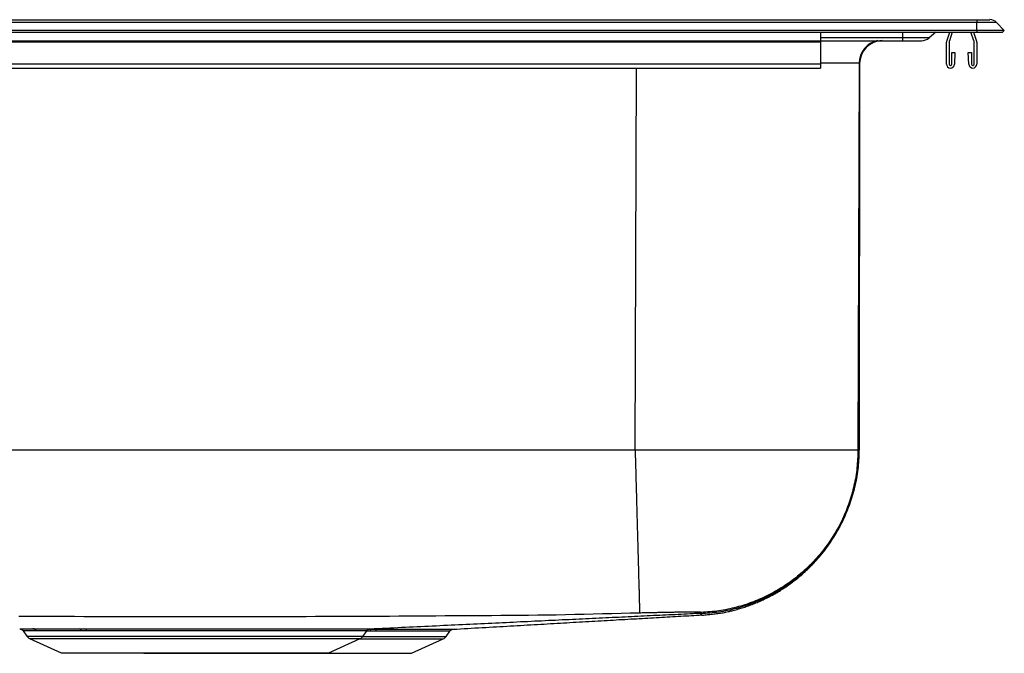
# Model space of a CAD drawing. Units: inches. Extents: x -11 to 11, y -8.4 to 0.2.
# Drawn here: x -2.4 to 11, y -8.4 to 0.2 of the extents above; entities that cross this region are included whole.
import ezdxf

# ---------------------------------------------------------------- set-up
doc = ezdxf.new("R2010")
doc.units = ezdxf.units.IN
doc.header["$MEASUREMENT"] = 0
doc.layers.get('0').update_dxf_attribs({"linetype": 'CONTINUOUS'})

# ---------------------------------------------------------------- blocks, each defined once
blk = doc.blocks.new('DPC2250R_LEFT')
at = {"color": 7, "linetype": 'Continuous'}
for p, q in [((-10.625, 0.171), (10.625, 0.171)), ((10.625, 0.171), (10.625, 0.132)), ((10.625, 0.171), (10.803, 0.171)), ((10.625, 0.132), (-10.625, 0.132)), ((10.625, 0.024), (-10.625, 0.024)), ((-10.625, 0), (10.625, 0)), ((8.5, 0), (8.5, -0.122)), ((10.068, 0), (9.978, -0.076)), ((10.217, -0.122), (10.259, 0)), ((10.293, 0), (10.253, -0.115)), ((10.587, -0.115), (10.547, 0)), ((10.581, 0), (10.623, -0.122)), ((10.625, 0.024), (10.625, 0.132)), ((10.895, 0.132), (10.625, 0.132)), ((10.625, 0.024), (10.625, 0)), ((11, 0.024), (10.625, 0.024)), ((10.625, 0), (10.975, 0)), ((11, 0.024), (10.895, 0.132)), ((11, 0.024), (10.975, 0)), ((8.5, -0.122), (-8.5, -0.122)), ((8.5, -0.132), (-8.5, -0.132)), ((8.5, -0.114), (9.617, -0.114)), ((8.5, -0.122), (8.5, -0.132)), ((8.5, -0.132), (8.5, -0.432)), ((9.978, -0.076), (9.617, -0.076)), ((9.617, -0.076), (9.617, -0.114)), ((9.617, -0.114), (9.875, -0.114)), ((10.215, -0.432), (10.215, -0.132)), ((10.251, -0.125), (10.251, -0.432)), ((10.589, -0.432), (10.589, -0.125)), ((10.625, -0.132), (10.625, -0.432)), ((10.285, -0.432), (10.285, -0.274)), ((10.285, -0.274), (10.329, -0.274)), ((10.329, -0.274), (10.322, -0.435)), ((10.518, -0.435), (10.511, -0.274)), ((10.511, -0.274), (10.555, -0.274)), ((10.555, -0.274), (10.555, -0.432)), ((8.5, -0.432), (-8.5, -0.432)), ((-8.5, -0.486), (8.5, -0.486)), ((8.5, -0.432), (8.5, -0.486)), ((9.028, -0.419), (9.011, -5.677)), ((9.034, -0.426), (9.026, -5.666)), ((5.982, -5.677), (-5.982, -5.677)), ((-2.335, -8.133), (-2.284, -8.206)), ((-1.576, -8.105), (-1.498, -8.105)), ((2.284, -8.206), (2.335, -8.132)), ((2.367, -8.111), (2.402, -8.111)), ((2.454, -8.138), (2.376, -8.138)), ((2.402, -8.111), (2.482, -8.111)), ((3.413, -8.21), (3.464, -8.138)), ((3.462, -8.137), (3.463, -8.137)), ((-2.247, -8.237), (-1.819, -8.432)), ((1.819, -8.432), (2.247, -8.237)), ((2.945, -8.438), (3.374, -8.242)), ((-1.819, -8.432), (1.819, -8.432)), ((-0.708, -8.432), (-0.695, -8.438)), ((-0.695, -8.438), (2.945, -8.438))]:
    blk.add_line(p, q, dxfattribs=at)
at = {"color": 8, "linetype": 'Continuous'}
for p, q in [((9.617, 0), (9.617, -0.076)), ((9.617, -0.076), (8.5, -0.076)), ((5.982, -5.677), (5.999, -0.486)), ((9.034, -0.426), (9.028, -0.426)), ((9.026, -5.666), (9.011, -5.666)), ((2.376, -8.138), (2.332, -8.138)), ((-2.284, -8.206), (2.284, -8.206)), ((-2.247, -8.237), (2.247, -8.237)), ((2.235, -8.242), (3.374, -8.242)), ((2.281, -8.21), (3.413, -8.21))]:
    blk.add_line(p, q, dxfattribs=at)
for points in [[(9.028, -0.419), (8.968, -0.419), (8.789, -0.419), (8.5, -0.419)], [(6.889, -7.891), (6.889, -7.892), (6.889, -7.892), (6.889, -7.892), (6.889, -7.892), (6.889, -7.892), (6.89, -7.892), (6.89, -7.892), (6.89, -7.892), (6.89, -7.893), (6.89, -7.893), (6.89, -7.893), (6.89, -7.893), (6.89, -7.893), (6.89, -7.893), (6.89, -7.893), (6.89, -7.893), (6.89, -7.893), (6.89, -7.893), (6.89, -7.893), (6.89, -7.893), (6.89, -7.893), (6.89, -7.893), (6.89, -7.893), (6.89, -7.893), (6.89, -7.893), (6.89, -7.893), (6.89, -7.893), (6.89, -7.893), (6.89, -7.893), (6.89, -7.893), (6.89, -7.893), (6.89, -7.893), (6.89, -7.893), (6.89, -7.893), (6.89, -7.893), (6.89, -7.893), (6.89, -7.893), (6.89, -7.893), (6.89, -7.893), (6.89, -7.892), (6.89, -7.892), (6.89, -7.892), (6.889, -7.892), (6.889, -7.892), (6.889, -7.891), (6.888, -7.891), (6.888, -7.89), (6.887, -7.89), (6.887, -7.889), (6.886, -7.888), (6.885, -7.887), (6.884, -7.887), (6.883, -7.886), (6.883, -7.885), (6.882, -7.884), (6.881, -7.883)], [(6.876, -7.901), (6.875, -7.901), (6.874, -7.901), (6.874, -7.901), (6.873, -7.9), (6.872, -7.9), (6.872, -7.9), (6.871, -7.9), (6.87, -7.9), (6.869, -7.9), (6.868, -7.899), (6.867, -7.899), (6.866, -7.899), (6.865, -7.899), (6.864, -7.899), (6.863, -7.899), (6.861, -7.898), (6.86, -7.898), (6.858, -7.898), (6.856, -7.898), (6.854, -7.898), (6.852, -7.898), (6.85, -7.898), (6.848, -7.898), (6.846, -7.897), (6.843, -7.897), (6.841, -7.897), (6.838, -7.897), (6.835, -7.897), (6.832, -7.897), (6.829, -7.897), (6.825, -7.897), (6.822, -7.897), (6.818, -7.897), (6.814, -7.896), (6.81, -7.896), (6.806, -7.896), (6.802, -7.896), (6.797, -7.896), (6.793, -7.896), (6.788, -7.896)], [(6.89, -7.916), (6.89, -7.917), (6.89, -7.917), (6.89, -7.917), (6.89, -7.917), (6.891, -7.918), (6.891, -7.918), (6.891, -7.918), (6.891, -7.918), (6.891, -7.918), (6.891, -7.919), (6.891, -7.919), (6.892, -7.919), (6.892, -7.919), (6.892, -7.919), (6.892, -7.919), (6.892, -7.919), (6.892, -7.919), (6.892, -7.919), (6.892, -7.92), (6.892, -7.92), (6.892, -7.92), (6.892, -7.92), (6.892, -7.92), (6.892, -7.92), (6.892, -7.92), (6.892, -7.92), (6.892, -7.92), (6.892, -7.92), (6.892, -7.919), (6.892, -7.919), (6.892, -7.919), (6.892, -7.919), (6.892, -7.919), (6.892, -7.919), (6.891, -7.919), (6.891, -7.918), (6.891, -7.918), (6.891, -7.918), (6.891, -7.918), (6.891, -7.918), (6.891, -7.918), (6.89, -7.917), (6.89, -7.917), (6.89, -7.917), (6.89, -7.917), (6.89, -7.917), (6.889, -7.917), (6.889, -7.917), (6.889, -7.916), (6.888, -7.916), (6.888, -7.916), (6.887, -7.915), (6.887, -7.915), (6.886, -7.914), (6.885, -7.913), (6.884, -7.912), (6.883, -7.911), (6.882, -7.91), (6.881, -7.908), (6.88, -7.907), (6.879, -7.906), (6.878, -7.904), (6.877, -7.903), (6.876, -7.901)], [(-2.158, -8.132), (-2.164, -8.132), (-2.17, -8.132), (-2.176, -8.132), (-2.182, -8.132), (-2.188, -8.132), (-2.194, -8.132), (-2.199, -8.132), (-2.205, -8.132), (-2.21, -8.132), (-2.216, -8.132), (-2.221, -8.132), (-2.226, -8.132), (-2.231, -8.132), (-2.236, -8.132), (-2.241, -8.132), (-2.245, -8.132), (-2.25, -8.132), (-2.254, -8.132), (-2.258, -8.132), (-2.262, -8.132), (-2.266, -8.132), (-2.27, -8.132), (-2.274, -8.132), (-2.278, -8.132), (-2.281, -8.132), (-2.285, -8.132), (-2.288, -8.132), (-2.291, -8.132), (-2.294, -8.132), (-2.297, -8.132), (-2.3, -8.132), (-2.303, -8.132), (-2.306, -8.132), (-2.308, -8.132), (-2.311, -8.132), (-2.313, -8.132), (-2.316, -8.132), (-2.318, -8.132), (-2.32, -8.132), (-2.322, -8.132), (-2.323, -8.132), (-2.325, -8.132), (-2.327, -8.132), (-2.328, -8.132), (-2.329, -8.132), (-2.33, -8.132), (-2.331, -8.132), (-2.332, -8.132), (-2.332, -8.132), (-2.333, -8.132), (-2.333, -8.132), (-2.334, -8.132), (-2.334, -8.132), (-2.334, -8.132), (-2.334, -8.132), (-2.334, -8.132)], [(2.335, -8.132), (2.334, -8.132), (2.334, -8.132), (2.333, -8.132), (2.333, -8.132), (2.332, -8.132), (2.331, -8.132), (2.33, -8.132), (2.328, -8.132), (2.326, -8.132), (2.324, -8.132), (2.322, -8.132), (2.319, -8.132), (2.317, -8.132), (2.314, -8.132), (2.31, -8.132), (2.307, -8.132), (2.303, -8.132), (2.299, -8.132), (2.295, -8.132), (2.291, -8.132), (2.286, -8.132), (2.281, -8.132), (2.276, -8.132), (2.271, -8.132), (2.266, -8.132), (2.26, -8.132), (2.255, -8.132), (2.249, -8.132), (2.242, -8.132), (2.236, -8.132), (2.229, -8.132), (2.222, -8.132), (2.215, -8.132), (2.208, -8.132), (2.201, -8.132), (2.193, -8.132), (2.185, -8.132), (2.177, -8.132), (2.169, -8.132), (2.16, -8.132), (2.151, -8.132), (2.142, -8.132), (2.133, -8.132), (2.124, -8.132), (2.115, -8.132), (2.105, -8.132), (2.095, -8.132), (2.085, -8.132), (2.075, -8.132), (2.064, -8.132), (2.053, -8.132), (2.042, -8.132), (2.031, -8.132), (2.02, -8.132), (2.009, -8.132), (1.997, -8.132), (1.985, -8.132), (1.973, -8.132), (1.961, -8.132), (1.949, -8.132), (1.936, -8.132), (1.923, -8.132), (1.91, -8.132), (1.897, -8.132), (1.884, -8.132), (1.871, -8.132), (1.857, -8.132), (1.843, -8.132), (1.829, -8.132), (1.815, -8.132), (1.801, -8.132), (1.786, -8.132), (1.772, -8.132), (1.757, -8.132), (1.742, -8.132), (1.727, -8.132), (1.711, -8.132), (1.696, -8.132), (1.68, -8.132), (1.664, -8.132), (1.648, -8.132), (1.632, -8.132), (1.616, -8.132), (1.6, -8.132), (1.583, -8.132), (1.566, -8.132), (1.55, -8.132), (1.533, -8.132), (1.515, -8.132), (1.498, -8.132), (1.481, -8.132), (1.463, -8.132), (1.445, -8.132), (1.428, -8.132), (1.41, -8.132), (1.391, -8.132), (1.373, -8.132), (1.355, -8.132), (1.336, -8.132), (1.318, -8.132), (1.299, -8.132), (1.28, -8.132), (1.261, -8.132), (1.242, -8.132), (1.223, -8.132), (1.204, -8.132), (1.184, -8.132), (1.165, -8.132), (1.145, -8.132), (1.125, -8.132), (1.105, -8.132), (1.085, -8.132), (1.065, -8.132), (1.045, -8.131), (1.025, -8.131), (1.004, -8.131), (0.984, -8.131), (0.963, -8.131), (0.943, -8.131), (0.922, -8.131), (0.901, -8.131), (0.88, -8.131), (0.859, -8.131), (0.838, -8.131), (0.817, -8.131), (0.796, -8.131), (0.774, -8.131), (0.753, -8.131), (0.731, -8.131), (0.71, -8.131), (0.688, -8.131), (0.667, -8.131), (0.645, -8.131), (0.623, -8.131), (0.601, -8.131), (0.579, -8.131), (0.557, -8.131), (0.535, -8.131), (0.513, -8.131), (0.491, -8.131), (0.469, -8.131), (0.447, -8.131), (0.425, -8.131), (0.402, -8.131), (0.38, -8.131), (0.358, -8.131), (0.335, -8.131), (0.313, -8.131), (0.291, -8.131), (0.268, -8.131), (0.246, -8.131), (0.223, -8.131), (0.201, -8.131), (0.178, -8.131), (0.155, -8.131), (0.133, -8.131), (0.11, -8.131), (0.088, -8.131), (0.065, -8.131), (0.042, -8.131), (0.02, -8.131), (-0.003, -8.131), (-0.026, -8.131), (-0.048, -8.131), (-0.071, -8.131), (-0.093, -8.131), (-0.116, -8.131), (-0.139, -8.131), (-0.161, -8.131), (-0.184, -8.131), (-0.206, -8.131), (-0.229, -8.131), (-0.251, -8.131), (-0.274, -8.131), (-0.296, -8.131), (-0.319, -8.131), (-0.341, -8.131), (-0.364, -8.131), (-0.386, -8.131), (-0.408, -8.131), (-0.43, -8.131), (-0.453, -8.131), (-0.475, -8.131), (-0.497, -8.131), (-0.519, -8.131), (-0.541, -8.131), (-0.563, -8.131), (-0.585, -8.131), (-0.607, -8.131), (-0.629, -8.131), (-0.651, -8.131), (-0.672, -8.131), (-0.694, -8.131), (-0.715, -8.131), (-0.737, -8.131), (-0.758, -8.131), (-0.78, -8.131), (-0.801, -8.131), (-0.822, -8.131), (-0.843, -8.131), (-0.864, -8.131), (-0.885, -8.131), (-0.906, -8.131), (-0.927, -8.131), (-0.948, -8.131), (-0.969, -8.131), (-0.989, -8.131), (-1.01, -8.131), (-1.03, -8.131), (-1.05, -8.132), (-1.07, -8.132), (-1.09, -8.132), (-1.11, -8.132), (-1.13, -8.132), (-1.15, -8.132), (-1.17, -8.132), (-1.189, -8.132), (-1.209, -8.132), (-1.228, -8.132), (-1.247, -8.132), (-1.266, -8.132), (-1.285, -8.132), (-1.304, -8.132), (-1.323, -8.132), (-1.341, -8.132), (-1.36, -8.132), (-1.378, -8.132), (-1.396, -8.132), (-1.414, -8.132), (-1.432, -8.132), (-1.45, -8.132), (-1.468, -8.132)], [(3.463, -8.137), (3.463, -8.137), (3.463, -8.137), (3.463, -8.137), (3.463, -8.137), (3.462, -8.137), (3.461, -8.137), (3.46, -8.137), (3.458, -8.137), (3.456, -8.137), (3.454, -8.137), (3.452, -8.137), (3.45, -8.137), (3.447, -8.137), (3.445, -8.137), (3.442, -8.137), (3.439, -8.137), (3.437, -8.137), (3.433, -8.137), (3.43, -8.137), (3.427, -8.137), (3.423, -8.137), (3.419, -8.137), (3.415, -8.138), (3.411, -8.138), (3.407, -8.138), (3.403, -8.138), (3.398, -8.138), (3.393, -8.138), (3.388, -8.138), (3.383, -8.138), (3.378, -8.138), (3.372, -8.138), (3.366, -8.138), (3.361, -8.138), (3.355, -8.138), (3.348, -8.138), (3.342, -8.138), (3.336, -8.138), (3.329, -8.138), (3.322, -8.138), (3.315, -8.138), (3.308, -8.138), (3.301, -8.138), (3.294, -8.138), (3.286, -8.138), (3.278, -8.138), (3.27, -8.138), (3.262, -8.138), (3.254, -8.138), (3.246, -8.138), (3.237, -8.138), (3.228, -8.138), (3.22, -8.138), (3.211, -8.138), (3.201, -8.138), (3.192, -8.138), (3.183, -8.138), (3.173, -8.138), (3.163, -8.138), (3.153, -8.138), (3.143, -8.138), (3.133, -8.138), (3.123, -8.138), (3.112, -8.138), (3.102, -8.138), (3.091, -8.138), (3.08, -8.138), (3.069, -8.138), (3.058, -8.138), (3.046, -8.138), (3.035, -8.138), (3.023, -8.138), (3.012, -8.138), (3, -8.138), (2.988, -8.138), (2.975, -8.138), (2.963, -8.138), (2.951, -8.138), (2.938, -8.138), (2.925, -8.138), (2.912, -8.138), (2.899, -8.138), (2.886, -8.138), (2.873, -8.138), (2.86, -8.138), (2.846, -8.138), (2.833, -8.138), (2.819, -8.138), (2.805, -8.138), (2.791, -8.138), (2.777, -8.138), (2.763, -8.138), (2.748, -8.138), (2.734, -8.138), (2.719, -8.138), (2.705, -8.138), (2.69, -8.138), (2.675, -8.138), (2.66, -8.138), (2.645, -8.138), (2.629, -8.138), (2.614, -8.138), (2.598, -8.138), (2.582, -8.138), (2.567, -8.138), (2.551, -8.138), (2.535, -8.138), (2.519, -8.138), (2.503, -8.138), (2.487, -8.138), (2.47, -8.138), (2.454, -8.138)]]:
    blk.add_lwpolyline(points, dxfattribs=at)
at = {"color": 7, "linetype": 'Continuous'}
for points in [[(5.982, -5.677), (5.983, -5.708), (5.984, -5.738), (5.985, -5.769), (5.986, -5.799), (5.986, -5.829), (5.987, -5.86), (5.988, -5.89), (5.989, -5.92), (5.99, -5.951), (5.991, -5.981), (5.991, -6.011), (5.992, -6.041), (5.993, -6.071), (5.994, -6.101), (5.995, -6.131), (5.996, -6.161), (5.996, -6.19), (5.997, -6.22), (5.998, -6.249), (5.999, -6.279), (6, -6.308), (6, -6.337), (6.001, -6.366), (6.002, -6.395), (6.003, -6.424), (6.004, -6.452), (6.004, -6.481), (6.005, -6.509), (6.006, -6.537), (6.007, -6.565), (6.007, -6.593), (6.008, -6.621), (6.009, -6.648), (6.01, -6.675), (6.01, -6.702), (6.011, -6.729), (6.012, -6.756), (6.013, -6.782), (6.013, -6.809), (6.014, -6.835), (6.015, -6.861), (6.015, -6.886), (6.016, -6.912), (6.017, -6.937), (6.018, -6.962), (6.018, -6.986), (6.019, -7.011), (6.02, -7.035), (6.02, -7.059), (6.021, -7.083), (6.022, -7.106), (6.022, -7.129), (6.023, -7.152), (6.023, -7.175), (6.024, -7.197), (6.025, -7.219), (6.025, -7.241), (6.026, -7.262), (6.026, -7.283), (6.027, -7.304), (6.028, -7.324), (6.028, -7.345), (6.029, -7.364), (6.029, -7.384), (6.03, -7.403), (6.03, -7.422), (6.031, -7.441), (6.031, -7.459), (6.032, -7.477), (6.032, -7.494), (6.033, -7.512), (6.033, -7.529), (6.034, -7.545), (6.034, -7.561), (6.035, -7.577), (6.035, -7.593), (6.035, -7.608), (6.036, -7.622), (6.036, -7.637), (6.037, -7.651), (6.037, -7.664), (6.037, -7.678), (6.038, -7.691), (6.038, -7.703), (6.038, -7.715), (6.039, -7.727), (6.039, -7.738), (6.039, -7.749), (6.04, -7.76), (6.04, -7.77), (6.04, -7.78), (6.04, -7.789), (6.041, -7.798), (6.041, -7.807), (6.041, -7.815), (6.041, -7.823), (6.042, -7.83), (6.042, -7.837), (6.042, -7.844), (6.042, -7.85), (6.042, -7.856), (6.042, -7.861), (6.043, -7.866), (6.043, -7.87), (6.043, -7.874), (6.043, -7.877), (6.043, -7.88), (6.043, -7.882), (6.043, -7.885), (6.043, -7.887), (6.043, -7.889), (6.043, -7.891)], [(9.011, -5.677), (9.01, -5.677), (9.009, -5.677), (9.008, -5.677), (9.006, -5.677), (9.004, -5.677), (9.002, -5.677), (9, -5.677), (8.997, -5.677), (8.993, -5.677), (8.989, -5.677), (8.984, -5.677), (8.979, -5.677), (8.973, -5.677), (8.967, -5.677), (8.96, -5.677), (8.953, -5.677), (8.946, -5.677), (8.938, -5.677), (8.929, -5.677), (8.92, -5.677), (8.911, -5.677), (8.901, -5.677), (8.891, -5.677), (8.881, -5.677), (8.87, -5.677), (8.858, -5.677), (8.847, -5.677), (8.834, -5.677), (8.822, -5.677), (8.808, -5.677), (8.795, -5.677), (8.781, -5.677), (8.766, -5.677), (8.751, -5.677), (8.736, -5.677), (8.72, -5.677), (8.704, -5.677), (8.688, -5.677), (8.671, -5.677), (8.654, -5.677), (8.636, -5.677), (8.618, -5.677), (8.599, -5.677), (8.58, -5.677), (8.561, -5.677), (8.541, -5.677), (8.521, -5.677), (8.501, -5.677), (8.48, -5.677), (8.459, -5.677), (8.437, -5.677), (8.415, -5.677), (8.393, -5.677), (8.37, -5.677), (8.347, -5.677), (8.324, -5.677), (8.3, -5.677), (8.276, -5.677), (8.251, -5.677), (8.227, -5.677), (8.201, -5.677), (8.176, -5.677), (8.15, -5.677), (8.124, -5.677), (8.098, -5.677), (8.071, -5.677), (8.044, -5.677), (8.016, -5.677), (7.989, -5.677), (7.961, -5.677), (7.932, -5.677), (7.904, -5.677), (7.875, -5.677), (7.846, -5.677), (7.816, -5.677), (7.787, -5.677), (7.757, -5.677), (7.726, -5.677), (7.696, -5.677), (7.665, -5.677), (7.634, -5.677), (7.603, -5.677), (7.571, -5.677), (7.539, -5.677), (7.507, -5.677), (7.475, -5.677), (7.443, -5.677), (7.41, -5.677), (7.377, -5.677), (7.344, -5.677), (7.311, -5.677), (7.277, -5.677), (7.243, -5.677), (7.21, -5.677), (7.176, -5.677), (7.141, -5.677), (7.107, -5.677), (7.072, -5.677), (7.037, -5.677), (7.003, -5.677), (6.968, -5.677), (6.932, -5.677), (6.897, -5.677), (6.861, -5.677), (6.826, -5.677), (6.79, -5.677), (6.754, -5.677), (6.718, -5.677), (6.682, -5.677), (6.646, -5.677), (6.61, -5.677), (6.573, -5.677), (6.537, -5.677), (6.5, -5.677), (6.463, -5.677), (6.427, -5.677), (6.39, -5.677), (6.353, -5.677), (6.316, -5.677), (6.279, -5.677), (6.242, -5.677), (6.205, -5.677), (6.168, -5.677), (6.131, -5.677), (6.094, -5.677), (6.057, -5.677), (6.019, -5.677), (5.982, -5.677)], [(9.026, -5.666), (9.025, -5.696), (9.024, -5.727), (9.022, -5.757), (9.021, -5.788), (9.019, -5.818), (9.017, -5.849), (9.015, -5.879), (9.012, -5.91), (9.009, -5.94), (9.005, -5.97), (9.001, -6.001), (8.996, -6.031), (8.99, -6.061), (8.985, -6.091), (8.979, -6.121), (8.972, -6.151), (8.965, -6.181), (8.958, -6.21), (8.95, -6.24), (8.942, -6.269), (8.933, -6.299), (8.924, -6.328), (8.915, -6.357), (8.905, -6.386), (8.895, -6.415), (8.885, -6.444), (8.874, -6.472), (8.863, -6.501), (8.851, -6.529), (8.839, -6.557), (8.827, -6.585), (8.814, -6.613), (8.801, -6.641), (8.787, -6.668), (8.773, -6.695), (8.759, -6.722), (8.744, -6.749), (8.729, -6.776), (8.714, -6.802), (8.698, -6.828), (8.682, -6.854), (8.666, -6.88), (8.649, -6.906), (8.632, -6.931), (8.614, -6.956), (8.596, -6.981), (8.578, -7.006), (8.56, -7.03), (8.541, -7.054), (8.522, -7.078), (8.502, -7.102), (8.482, -7.125), (8.462, -7.148), (8.442, -7.171), (8.421, -7.193), (8.4, -7.215), (8.379, -7.237), (8.357, -7.259), (8.335, -7.28), (8.313, -7.301), (8.29, -7.322), (8.268, -7.342), (8.245, -7.362), (8.221, -7.382), (8.198, -7.401), (8.174, -7.421), (8.15, -7.439), (8.125, -7.458), (8.101, -7.476), (8.076, -7.494), (8.051, -7.511), (8.025, -7.528), (8, -7.545), (7.974, -7.561), (7.948, -7.578), (7.921, -7.593), (7.895, -7.609), (7.868, -7.624), (7.841, -7.638), (7.814, -7.652), (7.787, -7.666), (7.76, -7.68), (7.732, -7.693), (7.704, -7.706), (7.676, -7.718), (7.648, -7.73), (7.62, -7.741), (7.591, -7.753), (7.563, -7.763), (7.534, -7.774), (7.505, -7.784), (7.476, -7.794), (7.447, -7.803), (7.418, -7.812), (7.388, -7.82), (7.359, -7.828), (7.329, -7.836), (7.299, -7.843), (7.27, -7.85), (7.24, -7.857), (7.21, -7.863), (7.18, -7.868), (7.149, -7.873), (7.119, -7.878), (7.089, -7.882), (7.059, -7.885), (7.028, -7.888), (6.998, -7.891), (6.967, -7.894), (6.937, -7.896), (6.906, -7.899), (6.876, -7.901)], [(9.011, -5.677), (9.01, -5.707), (9.009, -5.738), (9.008, -5.768), (9.006, -5.798), (9.004, -5.828), (9.002, -5.858), (9, -5.888), (8.997, -5.919), (8.994, -5.949), (8.99, -5.979), (8.986, -6.008), (8.981, -6.038), (8.976, -6.068), (8.97, -6.098), (8.964, -6.127), (8.957, -6.157), (8.95, -6.186), (8.943, -6.216), (8.935, -6.245), (8.927, -6.274), (8.919, -6.303), (8.91, -6.332), (8.901, -6.361), (8.891, -6.39), (8.881, -6.418), (8.871, -6.447), (8.86, -6.475), (8.849, -6.503), (8.837, -6.531), (8.825, -6.559), (8.813, -6.586), (8.8, -6.614), (8.787, -6.641), (8.774, -6.668), (8.76, -6.695), (8.746, -6.722), (8.731, -6.748), (8.716, -6.775), (8.701, -6.801), (8.685, -6.827), (8.669, -6.852), (8.653, -6.878), (8.636, -6.903), (8.619, -6.928), (8.602, -6.953), (8.584, -6.977), (8.566, -7.002), (8.548, -7.026), (8.529, -7.049), (8.51, -7.073), (8.491, -7.096), (8.471, -7.119), (8.451, -7.142), (8.431, -7.164), (8.411, -7.187), (8.39, -7.208), (8.369, -7.23), (8.347, -7.251), (8.325, -7.272), (8.303, -7.293), (8.281, -7.314), (8.258, -7.334), (8.236, -7.354), (8.212, -7.373), (8.189, -7.392), (8.165, -7.411), (8.141, -7.43), (8.117, -7.448), (8.093, -7.466), (8.068, -7.483), (8.043, -7.5), (8.018, -7.517), (7.993, -7.534), (7.967, -7.55), (7.942, -7.566), (7.916, -7.581), (7.889, -7.596), (7.863, -7.611), (7.836, -7.625), (7.81, -7.639), (7.783, -7.653), (7.755, -7.666), (7.728, -7.679), (7.701, -7.692), (7.673, -7.704), (7.645, -7.716), (7.617, -7.727), (7.589, -7.738), (7.56, -7.749), (7.532, -7.759), (7.503, -7.769), (7.475, -7.778), (7.446, -7.787), (7.417, -7.796), (7.388, -7.804), (7.359, -7.812), (7.329, -7.82), (7.3, -7.827), (7.27, -7.834), (7.241, -7.84), (7.211, -7.846), (7.181, -7.851), (7.152, -7.856), (7.122, -7.861), (7.092, -7.864), (7.062, -7.868), (7.032, -7.871), (7.002, -7.874), (6.971, -7.876), (6.941, -7.879), (6.911, -7.881), (6.881, -7.883)], [(6.892, -7.92), (6.91, -7.918), (6.928, -7.916), (6.946, -7.915), (6.964, -7.913), (6.982, -7.911), (6.999, -7.91), (7.017, -7.908), (7.035, -7.906), (7.053, -7.904), (7.071, -7.902), (7.088, -7.899), (7.106, -7.897), (7.124, -7.894), (7.142, -7.892), (7.159, -7.889), (7.177, -7.886), (7.195, -7.882), (7.212, -7.879), (7.23, -7.875), (7.247, -7.871), (7.265, -7.868), (7.282, -7.863), (7.3, -7.859), (7.317, -7.855), (7.334, -7.85), (7.352, -7.846), (7.369, -7.841), (7.386, -7.836), (7.404, -7.831), (7.421, -7.826), (7.438, -7.821), (7.455, -7.815), (7.472, -7.81), (7.489, -7.804), (7.506, -7.798), (7.523, -7.792), (7.54, -7.786), (7.557, -7.78), (7.573, -7.774), (7.59, -7.767), (7.607, -7.761), (7.623, -7.754), (7.64, -7.747), (7.656, -7.74), (7.673, -7.733), (7.689, -7.726), (7.706, -7.718), (7.722, -7.711), (7.738, -7.703), (7.754, -7.695), (7.77, -7.687), (7.786, -7.679), (7.802, -7.671), (7.818, -7.663), (7.834, -7.654), (7.85, -7.646), (7.865, -7.637), (7.881, -7.628), (7.897, -7.619), (7.912, -7.61), (7.928, -7.601), (7.943, -7.592), (7.958, -7.583), (7.973, -7.573), (7.988, -7.563), (8.004, -7.554), (8.018, -7.544), (8.033, -7.534), (8.048, -7.524), (8.063, -7.513), (8.078, -7.503), (8.092, -7.493), (8.107, -7.482), (8.121, -7.471), (8.135, -7.46), (8.149, -7.45), (8.164, -7.439), (8.178, -7.427), (8.192, -7.416), (8.205, -7.405), (8.219, -7.393), (8.233, -7.382), (8.246, -7.37), (8.26, -7.358), (8.273, -7.346), (8.287, -7.334), (8.3, -7.322), (8.313, -7.31), (8.326, -7.298), (8.339, -7.285), (8.352, -7.273), (8.364, -7.26), (8.377, -7.247), (8.39, -7.234), (8.402, -7.222), (8.414, -7.208), (8.427, -7.195), (8.439, -7.182), (8.451, -7.169), (8.463, -7.155), (8.474, -7.142), (8.486, -7.128), (8.498, -7.115), (8.509, -7.101), (8.52, -7.087), (8.532, -7.073), (8.543, -7.059), (8.554, -7.045), (8.565, -7.031), (8.575, -7.016), (8.586, -7.002), (8.597, -6.987), (8.607, -6.973), (8.617, -6.958), (8.628, -6.943), (8.638, -6.929), (8.648, -6.914), (8.658, -6.899), (8.667, -6.884), (8.677, -6.869), (8.687, -6.853), (8.696, -6.838), (8.705, -6.823), (8.714, -6.807), (8.723, -6.792), (8.732, -6.776), (8.741, -6.761), (8.749, -6.745), (8.758, -6.729), (8.766, -6.713), (8.775, -6.697), (8.783, -6.682), (8.792, -6.666), (8.8, -6.65), (8.808, -6.634), (8.816, -6.617), (8.823, -6.601), (8.831, -6.585), (8.838, -6.568), (8.844, -6.552), (8.851, -6.535), (8.857, -6.518), (8.863, -6.501), (8.869, -6.484)], [(6.043, -7.891), (5.917, -7.894), (5.792, -7.898), (5.666, -7.901), (5.54, -7.904), (5.414, -7.907), (5.288, -7.91), (5.162, -7.913), (5.036, -7.915), (4.91, -7.918), (4.785, -7.92), (4.659, -7.921), (4.533, -7.923), (4.407, -7.924), (4.281, -7.925), (4.155, -7.926), (4.029, -7.927), (3.903, -7.928), (3.777, -7.929), (3.651, -7.93), (3.526, -7.93), (3.4, -7.931), (3.274, -7.932), (3.148, -7.933), (3.022, -7.933), (2.896, -7.934), (2.77, -7.935), (2.644, -7.936), (2.518, -7.936), (2.392, -7.937), (2.266, -7.938), (2.141, -7.938), (2.015, -7.939), (1.889, -7.939), (1.763, -7.94), (1.637, -7.94), (1.511, -7.941), (1.385, -7.941), (1.259, -7.941), (1.133, -7.942), (1.007, -7.942), (0.881, -7.942), (0.755, -7.943), (0.63, -7.943), (0.504, -7.943), (0.378, -7.943), (0.252, -7.943), (0.126, -7.943), (0, -7.943), (-0.126, -7.943), (-0.252, -7.943), (-0.378, -7.943), (-0.504, -7.943), (-0.63, -7.943), (-0.755, -7.943), (-0.881, -7.942), (-1.007, -7.942), (-1.133, -7.942), (-1.259, -7.941), (-1.385, -7.941), (-1.511, -7.941), (-1.637, -7.94), (-1.763, -7.94), (-1.889, -7.939), (-2.015, -7.939), (-2.141, -7.938), (-2.266, -7.938), (-2.392, -7.937)], [(2.384, -8.105), (2.437, -8.103), (2.49, -8.1), (2.543, -8.098), (2.596, -8.095), (2.649, -8.093), (2.702, -8.09), (2.755, -8.088), (2.808, -8.085), (2.86, -8.083), (2.913, -8.08), (2.965, -8.078), (3.018, -8.075), (3.07, -8.073), (3.122, -8.071), (3.173, -8.068), (3.225, -8.066), (3.277, -8.063), (3.328, -8.061), (3.379, -8.058), (3.431, -8.056), (3.482, -8.053), (3.533, -8.051), (3.583, -8.049), (3.634, -8.046), (3.685, -8.044), (3.735, -8.041), (3.785, -8.039), (3.835, -8.037), (3.885, -8.034), (3.935, -8.032), (3.985, -8.029), (4.034, -8.027), (4.084, -8.025), (4.133, -8.022), (4.182, -8.02), (4.231, -8.018), (4.279, -8.015), (4.328, -8.013), (4.376, -8.011), (4.425, -8.008), (4.473, -8.006), (4.521, -8.004), (4.569, -8.002), (4.616, -7.999), (4.664, -7.997), (4.711, -7.995), (4.758, -7.992), (4.805, -7.99), (4.852, -7.988), (4.899, -7.986), (4.946, -7.984), (4.992, -7.981), (5.038, -7.979), (5.084, -7.977), (5.13, -7.975), (5.176, -7.973), (5.222, -7.97), (5.267, -7.968), (5.313, -7.966), (5.358, -7.964), (5.403, -7.962), (5.448, -7.96), (5.493, -7.957), (5.537, -7.955), (5.582, -7.953), (5.626, -7.951), (5.67, -7.949), (5.714, -7.947), (5.758, -7.945), (5.802, -7.943), (5.845, -7.941), (5.889, -7.939), (5.932, -7.937), (5.975, -7.935), (6.018, -7.933), (6.061, -7.93), (6.104, -7.928), (6.146, -7.926), (6.189, -7.924), (6.231, -7.922), (6.274, -7.92), (6.316, -7.918), (6.358, -7.916), (6.4, -7.914), (6.442, -7.912), (6.483, -7.91), (6.525, -7.909), (6.566, -7.907), (6.607, -7.905), (6.648, -7.903), (6.688, -7.901), (6.729, -7.899), (6.769, -7.897), (6.809, -7.895), (6.849, -7.893), (6.889, -7.891)], [(6.881, -7.883), (6.88, -7.883), (6.879, -7.883), (6.877, -7.882), (6.876, -7.882), (6.875, -7.882), (6.873, -7.882), (6.871, -7.882), (6.869, -7.881), (6.866, -7.881), (6.863, -7.881), (6.86, -7.881), (6.856, -7.881), (6.852, -7.881), (6.848, -7.881), (6.843, -7.88), (6.838, -7.88), (6.833, -7.88), (6.827, -7.88), (6.821, -7.88), (6.815, -7.88), (6.808, -7.88), (6.801, -7.88), (6.794, -7.88), (6.787, -7.88), (6.779, -7.88), (6.771, -7.88), (6.763, -7.88), (6.755, -7.88), (6.746, -7.88), (6.737, -7.88), (6.728, -7.88), (6.718, -7.88), (6.709, -7.88), (6.699, -7.88), (6.688, -7.88), (6.678, -7.88), (6.667, -7.88), (6.656, -7.88), (6.645, -7.88), (6.634, -7.88), (6.622, -7.88), (6.61, -7.88), (6.598, -7.881), (6.586, -7.881), (6.573, -7.881), (6.56, -7.881), (6.547, -7.881), (6.534, -7.881), (6.521, -7.881), (6.507, -7.882), (6.494, -7.882), (6.48, -7.882), (6.466, -7.882), (6.452, -7.882), (6.437, -7.883), (6.423, -7.883), (6.408, -7.883), (6.393, -7.883), (6.378, -7.884), (6.363, -7.884), (6.348, -7.884), (6.333, -7.884), (6.317, -7.885), (6.302, -7.885), (6.286, -7.885), (6.271, -7.886), (6.255, -7.886), (6.239, -7.886), (6.223, -7.887), (6.207, -7.887), (6.191, -7.887), (6.174, -7.888), (6.158, -7.888), (6.142, -7.889), (6.125, -7.889), (6.109, -7.889), (6.093, -7.89), (6.076, -7.89), (6.06, -7.891), (6.043, -7.891)], [(3.51, -8.111), (3.559, -8.108), (3.609, -8.105), (3.658, -8.103), (3.707, -8.1), (3.756, -8.097), (3.805, -8.094), (3.854, -8.091), (3.903, -8.089), (3.952, -8.086), (4, -8.083), (4.048, -8.08), (4.096, -8.078), (4.144, -8.075), (4.191, -8.072), (4.238, -8.069), (4.285, -8.067), (4.332, -8.064), (4.379, -8.061), (4.425, -8.059), (4.471, -8.056), (4.517, -8.053), (4.563, -8.051), (4.609, -8.048), (4.654, -8.045), (4.699, -8.043), (4.744, -8.04), (4.789, -8.038), (4.834, -8.035), (4.878, -8.032), (4.922, -8.03), (4.966, -8.027), (5.01, -8.025), (5.054, -8.022), (5.097, -8.02), (5.14, -8.017), (5.183, -8.015), (5.226, -8.012), (5.268, -8.01), (5.31, -8.007), (5.353, -8.005), (5.394, -8.003), (5.436, -8), (5.478, -7.998), (5.519, -7.995), (5.56, -7.993), (5.601, -7.991), (5.642, -7.988), (5.682, -7.986), (5.723, -7.984), (5.763, -7.981), (5.803, -7.979), (5.843, -7.977), (5.882, -7.974), (5.922, -7.972), (5.961, -7.97), (6, -7.968), (6.039, -7.965), (6.078, -7.963), (6.116, -7.961), (6.155, -7.959), (6.193, -7.956), (6.231, -7.954), (6.269, -7.952), (6.307, -7.95), (6.344, -7.948), (6.382, -7.946), (6.419, -7.943), (6.456, -7.941), (6.493, -7.939), (6.53, -7.937), (6.566, -7.935), (6.602, -7.933), (6.639, -7.931), (6.675, -7.929), (6.711, -7.927), (6.747, -7.925), (6.782, -7.923), (6.818, -7.921), (6.854, -7.919), (6.89, -7.917)], [(-2.382, -8.105), (-2.382, -8.105), (-2.382, -8.105), (-2.382, -8.105), (-2.381, -8.105), (-2.381, -8.105), (-2.381, -8.105), (-2.38, -8.105), (-2.379, -8.105), (-2.379, -8.105), (-2.378, -8.105), (-2.376, -8.105), (-2.375, -8.105), (-2.374, -8.105), (-2.372, -8.105), (-2.37, -8.105), (-2.369, -8.105), (-2.367, -8.105), (-2.364, -8.105), (-2.362, -8.105), (-2.36, -8.105), (-2.357, -8.105), (-2.355, -8.105), (-2.352, -8.105), (-2.349, -8.106), (-2.347, -8.106), (-2.344, -8.106), (-2.341, -8.106), (-2.337, -8.106), (-2.334, -8.106), (-2.331, -8.106), (-2.327, -8.106), (-2.324, -8.106), (-2.32, -8.106), (-2.316, -8.106), (-2.312, -8.106), (-2.308, -8.106), (-2.304, -8.106), (-2.3, -8.106), (-2.295, -8.106), (-2.291, -8.106), (-2.286, -8.106), (-2.281, -8.106), (-2.276, -8.106), (-2.271, -8.106), (-2.266, -8.106), (-2.261, -8.106), (-2.255, -8.106), (-2.25, -8.106), (-2.244, -8.106), (-2.239, -8.106), (-2.233, -8.106), (-2.227, -8.106), (-2.221, -8.106), (-2.215, -8.106), (-2.209, -8.106), (-2.203, -8.106)], [(-2.369, -8.108), (-2.368, -8.108), (-2.367, -8.108), (-2.366, -8.108), (-2.365, -8.109), (-2.365, -8.109), (-2.364, -8.109), (-2.363, -8.109), (-2.362, -8.11), (-2.361, -8.11), (-2.36, -8.11), (-2.36, -8.111), (-2.359, -8.111), (-2.358, -8.111), (-2.357, -8.112), (-2.356, -8.112), (-2.356, -8.113), (-2.355, -8.113), (-2.354, -8.114), (-2.353, -8.114), (-2.352, -8.115), (-2.352, -8.115), (-2.351, -8.116), (-2.35, -8.116), (-2.349, -8.117), (-2.349, -8.117), (-2.348, -8.118), (-2.347, -8.118), (-2.346, -8.119), (-2.346, -8.119), (-2.345, -8.12), (-2.344, -8.12), (-2.343, -8.121), (-2.343, -8.121), (-2.342, -8.122), (-2.341, -8.123), (-2.341, -8.123), (-2.34, -8.124), (-2.34, -8.125), (-2.339, -8.125), (-2.338, -8.126), (-2.338, -8.127), (-2.337, -8.127), (-2.337, -8.128), (-2.336, -8.129), (-2.336, -8.13), (-2.335, -8.13), (-2.335, -8.131), (-2.335, -8.132)], [(-2.203, -8.106), (-2.195, -8.106), (-2.187, -8.106), (-2.179, -8.106), (-2.171, -8.106), (-2.163, -8.106), (-2.154, -8.106), (-2.146, -8.106), (-2.138, -8.106), (-2.129, -8.106), (-2.12, -8.106), (-2.112, -8.106), (-2.103, -8.106), (-2.094, -8.106), (-2.085, -8.106), (-2.075, -8.106), (-2.066, -8.106), (-2.056, -8.106), (-2.047, -8.106), (-2.037, -8.106), (-2.026, -8.106), (-2.016, -8.106), (-2.006, -8.106), (-1.995, -8.106), (-1.984, -8.106), (-1.973, -8.106), (-1.962, -8.106), (-1.951, -8.106), (-1.94, -8.106), (-1.928, -8.106), (-1.917, -8.106), (-1.905, -8.106), (-1.894, -8.106), (-1.882, -8.106), (-1.87, -8.106), (-1.858, -8.106), (-1.845, -8.106), (-1.833, -8.106), (-1.821, -8.106), (-1.808, -8.106), (-1.795, -8.106), (-1.782, -8.106), (-1.769, -8.106), (-1.756, -8.106), (-1.743, -8.106), (-1.73, -8.106), (-1.716, -8.106), (-1.703, -8.106), (-1.689, -8.106), (-1.675, -8.106), (-1.661, -8.106), (-1.647, -8.106), (-1.633, -8.106), (-1.618, -8.106), (-1.604, -8.105), (-1.59, -8.105), (-1.576, -8.105)], [(-1.544, -8.132), (-1.556, -8.132), (-1.568, -8.132), (-1.58, -8.132), (-1.593, -8.132), (-1.605, -8.132), (-1.617, -8.132), (-1.629, -8.132), (-1.641, -8.132), (-1.653, -8.132), (-1.665, -8.132), (-1.676, -8.132), (-1.688, -8.132), (-1.7, -8.132), (-1.711, -8.132), (-1.722, -8.132), (-1.733, -8.132), (-1.745, -8.132), (-1.756, -8.132), (-1.766, -8.132), (-1.777, -8.132), (-1.788, -8.132), (-1.799, -8.132), (-1.809, -8.132), (-1.82, -8.132), (-1.83, -8.132), (-1.84, -8.132), (-1.851, -8.132), (-1.861, -8.132), (-1.871, -8.132), (-1.881, -8.132), (-1.891, -8.132), (-1.9, -8.132), (-1.91, -8.132), (-1.92, -8.132), (-1.929, -8.132), (-1.938, -8.132), (-1.948, -8.132), (-1.957, -8.132), (-1.966, -8.132), (-1.975, -8.132), (-1.984, -8.132), (-1.992, -8.132), (-2.001, -8.132), (-2.01, -8.132), (-2.018, -8.132), (-2.026, -8.132), (-2.034, -8.132), (-2.042, -8.132), (-2.05, -8.132), (-2.058, -8.132), (-2.066, -8.132), (-2.073, -8.132), (-2.081, -8.132), (-2.088, -8.132), (-2.095, -8.132), (-2.103, -8.132), (-2.11, -8.132), (-2.117, -8.132), (-2.124, -8.132), (-2.131, -8.132), (-2.138, -8.132), (-2.145, -8.132), (-2.152, -8.132), (-2.158, -8.132)], [(-1.468, -8.132), (-1.47, -8.132), (-1.472, -8.132), (-1.475, -8.132), (-1.477, -8.132), (-1.48, -8.132), (-1.482, -8.132), (-1.484, -8.132), (-1.487, -8.132), (-1.489, -8.132), (-1.492, -8.132), (-1.494, -8.132), (-1.496, -8.132), (-1.499, -8.132), (-1.501, -8.132), (-1.504, -8.132), (-1.506, -8.132), (-1.508, -8.132), (-1.511, -8.132), (-1.513, -8.132), (-1.515, -8.132), (-1.518, -8.132), (-1.52, -8.132), (-1.523, -8.132), (-1.525, -8.132), (-1.527, -8.132), (-1.53, -8.132), (-1.532, -8.132), (-1.534, -8.132), (-1.537, -8.132), (-1.539, -8.132), (-1.541, -8.132), (-1.544, -8.132)], [(-1.498, -8.105), (-1.48, -8.105), (-1.461, -8.105), (-1.443, -8.105), (-1.425, -8.105), (-1.406, -8.105), (-1.388, -8.105), (-1.369, -8.105), (-1.35, -8.105), (-1.331, -8.105), (-1.312, -8.105), (-1.292, -8.105), (-1.273, -8.105), (-1.253, -8.105), (-1.233, -8.105), (-1.213, -8.105), (-1.194, -8.105), (-1.173, -8.105), (-1.153, -8.105), (-1.133, -8.105), (-1.113, -8.105), (-1.092, -8.105), (-1.072, -8.105), (-1.051, -8.105), (-1.03, -8.105), (-1.009, -8.105), (-0.988, -8.105), (-0.967, -8.105), (-0.946, -8.105), (-0.925, -8.105), (-0.903, -8.105), (-0.882, -8.105), (-0.86, -8.105), (-0.839, -8.105), (-0.817, -8.105), (-0.796, -8.105), (-0.774, -8.105), (-0.752, -8.105), (-0.73, -8.105), (-0.708, -8.105), (-0.686, -8.105), (-0.664, -8.105), (-0.641, -8.105), (-0.619, -8.105), (-0.597, -8.105), (-0.574, -8.105), (-0.552, -8.105), (-0.529, -8.105), (-0.507, -8.105), (-0.484, -8.105), (-0.462, -8.105), (-0.439, -8.105), (-0.416, -8.105), (-0.393, -8.105), (-0.371, -8.105), (-0.348, -8.105), (-0.325, -8.104), (-0.302, -8.104), (-0.279, -8.104), (-0.256, -8.104), (-0.233, -8.104), (-0.21, -8.104), (-0.187, -8.104), (-0.164, -8.104), (-0.141, -8.104), (-0.118, -8.104), (-0.095, -8.104), (-0.072, -8.104), (-0.049, -8.104), (-0.026, -8.104), (-0.003, -8.104), (0.021, -8.104), (0.044, -8.104), (0.067, -8.104), (0.09, -8.104), (0.113, -8.104), (0.136, -8.104), (0.159, -8.104), (0.182, -8.104), (0.205, -8.104), (0.228, -8.104), (0.251, -8.104), (0.274, -8.104), (0.297, -8.104), (0.32, -8.104), (0.343, -8.104), (0.366, -8.104), (0.388, -8.105), (0.411, -8.105), (0.434, -8.105), (0.457, -8.105), (0.479, -8.105), (0.502, -8.105), (0.524, -8.105), (0.547, -8.105), (0.569, -8.105), (0.592, -8.105), (0.614, -8.105), (0.636, -8.105), (0.659, -8.105), (0.681, -8.105), (0.703, -8.105), (0.725, -8.105), (0.747, -8.105), (0.769, -8.105), (0.791, -8.105), (0.812, -8.105), (0.834, -8.105), (0.856, -8.105), (0.877, -8.105), (0.899, -8.105), (0.92, -8.105), (0.941, -8.105), (0.962, -8.105), (0.984, -8.105), (1.005, -8.105), (1.025, -8.105), (1.046, -8.105), (1.067, -8.105), (1.088, -8.105), (1.108, -8.105), (1.128, -8.105), (1.149, -8.105), (1.169, -8.105), (1.189, -8.105), (1.209, -8.105), (1.229, -8.105), (1.249, -8.105), (1.268, -8.105), (1.288, -8.105), (1.307, -8.105), (1.326, -8.105), (1.346, -8.105), (1.365, -8.105), (1.383, -8.105), (1.402, -8.105), (1.421, -8.105), (1.439, -8.105), (1.458, -8.105), (1.476, -8.105), (1.494, -8.105), (1.512, -8.105), (1.53, -8.105), (1.547, -8.105), (1.565, -8.105), (1.582, -8.105), (1.599, -8.105), (1.616, -8.106), (1.633, -8.106), (1.65, -8.106), (1.667, -8.106), (1.683, -8.106), (1.699, -8.106), (1.716, -8.106), (1.732, -8.106), (1.747, -8.106), (1.763, -8.106), (1.778, -8.106), (1.794, -8.106), (1.809, -8.106), (1.824, -8.106), (1.839, -8.106), (1.853, -8.106), (1.868, -8.106), (1.882, -8.106), (1.896, -8.106), (1.91, -8.106), (1.924, -8.106), (1.937, -8.106), (1.951, -8.106), (1.964, -8.106), (1.977, -8.106), (1.99, -8.106), (2.002, -8.106), (2.015, -8.106), (2.027, -8.106), (2.039, -8.106), (2.051, -8.106), (2.063, -8.106), (2.074, -8.106), (2.085, -8.106), (2.096, -8.106), (2.107, -8.106), (2.118, -8.106), (2.129, -8.106), (2.139, -8.106), (2.149, -8.106), (2.159, -8.106), (2.169, -8.106), (2.178, -8.106), (2.187, -8.106), (2.196, -8.106), (2.205, -8.106), (2.214, -8.106), (2.222, -8.106), (2.231, -8.106), (2.239, -8.106), (2.246, -8.106), (2.254, -8.106), (2.262, -8.106), (2.269, -8.106), (2.276, -8.106), (2.282, -8.106), (2.289, -8.106), (2.295, -8.106), (2.301, -8.106), (2.307, -8.106), (2.313, -8.106), (2.319, -8.106), (2.324, -8.106), (2.329, -8.106), (2.334, -8.106), (2.338, -8.106), (2.343, -8.106), (2.347, -8.106), (2.351, -8.105), (2.355, -8.105), (2.358, -8.105), (2.361, -8.105), (2.365, -8.105), (2.367, -8.105), (2.37, -8.105), (2.372, -8.105), (2.374, -8.105), (2.376, -8.105), (2.378, -8.105), (2.379, -8.105), (2.38, -8.105), (2.381, -8.105), (2.382, -8.105), (2.382, -8.105), (2.383, -8.105), (2.383, -8.105)], [(2.335, -8.132), (2.335, -8.131), (2.336, -8.13), (2.336, -8.13), (2.337, -8.129), (2.337, -8.128), (2.338, -8.128), (2.338, -8.127), (2.339, -8.126), (2.34, -8.125), (2.34, -8.125), (2.341, -8.124), (2.341, -8.123), (2.342, -8.123), (2.343, -8.122), (2.343, -8.121), (2.344, -8.121), (2.345, -8.12), (2.345, -8.12), (2.346, -8.119), (2.347, -8.118), (2.348, -8.118), (2.348, -8.117), (2.349, -8.117), (2.35, -8.116), (2.351, -8.116), (2.351, -8.115), (2.352, -8.115), (2.353, -8.114), (2.354, -8.114), (2.354, -8.113), (2.355, -8.113), (2.356, -8.113), (2.357, -8.112), (2.358, -8.112), (2.359, -8.111), (2.359, -8.111), (2.36, -8.111), (2.361, -8.11), (2.362, -8.11), (2.363, -8.11), (2.364, -8.109), (2.364, -8.109), (2.365, -8.109), (2.366, -8.108), (2.367, -8.108), (2.368, -8.108), (2.369, -8.108), (2.37, -8.107)], [(2.482, -8.111), (2.498, -8.111), (2.515, -8.111), (2.531, -8.111), (2.547, -8.111), (2.564, -8.111), (2.58, -8.111), (2.596, -8.111), (2.613, -8.111), (2.629, -8.111), (2.645, -8.111), (2.66, -8.111), (2.676, -8.111), (2.692, -8.111), (2.707, -8.111), (2.722, -8.111), (2.738, -8.111), (2.753, -8.111), (2.767, -8.111), (2.782, -8.111), (2.797, -8.111), (2.811, -8.111), (2.826, -8.111), (2.84, -8.111), (2.854, -8.111), (2.868, -8.111), (2.882, -8.111), (2.896, -8.111), (2.91, -8.111), (2.923, -8.111), (2.936, -8.111), (2.95, -8.111), (2.963, -8.111), (2.976, -8.111), (2.989, -8.111), (3.001, -8.111), (3.014, -8.111), (3.026, -8.111), (3.039, -8.111), (3.051, -8.111), (3.063, -8.111), (3.075, -8.111), (3.086, -8.111), (3.098, -8.111), (3.11, -8.111), (3.121, -8.111), (3.132, -8.111), (3.143, -8.111), (3.154, -8.111), (3.165, -8.111), (3.175, -8.111), (3.185, -8.111), (3.196, -8.111), (3.206, -8.111), (3.216, -8.111), (3.226, -8.111), (3.235, -8.111), (3.245, -8.111), (3.254, -8.111), (3.263, -8.111), (3.272, -8.111), (3.281, -8.111), (3.29, -8.111), (3.298, -8.111), (3.307, -8.111), (3.315, -8.111), (3.323, -8.111), (3.331, -8.111), (3.339, -8.111), (3.346, -8.111), (3.353, -8.111), (3.361, -8.111), (3.368, -8.111), (3.375, -8.111), (3.381, -8.111), (3.388, -8.111), (3.394, -8.111), (3.401, -8.111), (3.407, -8.111), (3.413, -8.111), (3.418, -8.111), (3.424, -8.111), (3.429, -8.111), (3.435, -8.111), (3.44, -8.111), (3.445, -8.111), (3.449, -8.111), (3.454, -8.111), (3.458, -8.111), (3.463, -8.111), (3.467, -8.111), (3.47, -8.111), (3.474, -8.111), (3.478, -8.111), (3.481, -8.111), (3.484, -8.111), (3.487, -8.111), (3.49, -8.111), (3.493, -8.111), (3.495, -8.111), (3.498, -8.111), (3.5, -8.111), (3.502, -8.111), (3.504, -8.111), (3.506, -8.111), (3.507, -8.111), (3.509, -8.111), (3.51, -8.111), (3.51, -8.111), (3.511, -8.111), (3.511, -8.111), (3.511, -8.111), (3.51, -8.111)], [(3.462, -8.137), (3.463, -8.136), (3.463, -8.135), (3.464, -8.135), (3.464, -8.134), (3.465, -8.133), (3.465, -8.133), (3.466, -8.132), (3.466, -8.131), (3.467, -8.13), (3.467, -8.13), (3.468, -8.129), (3.469, -8.128), (3.469, -8.128), (3.47, -8.127), (3.471, -8.127), (3.471, -8.126), (3.472, -8.125), (3.473, -8.125), (3.473, -8.124), (3.474, -8.124), (3.475, -8.123), (3.476, -8.123), (3.476, -8.122), (3.477, -8.122), (3.478, -8.121), (3.479, -8.121), (3.479, -8.12), (3.48, -8.12), (3.481, -8.119), (3.482, -8.119), (3.482, -8.118), (3.483, -8.118), (3.484, -8.118), (3.485, -8.117), (3.486, -8.117), (3.486, -8.116), (3.487, -8.116), (3.488, -8.116), (3.489, -8.115), (3.49, -8.115), (3.49, -8.115), (3.491, -8.114), (3.492, -8.114), (3.493, -8.114), (3.494, -8.114), (3.495, -8.113), (3.496, -8.113), (3.496, -8.113)]]:
    blk.add_lwpolyline(points, dxfattribs=at)
for centre, radius, start, end in [((10.803, 0.043), 0.129, 44.1022, 90), ((9.34, -0.42), 0.313, 101.2457, 179.8182), ((9.347, -0.426), 0.313, 91.4495, 179.9065), ((9.875, 0.046), 0.16, 270, 310.1412), ((10.247, -0.132), 0.032, 161, 180), ((10.283, -0.125), 0.032, 161, 180), ((10.557, -0.125), 0.032, 0, 19), ((10.593, -0.132), 0.032, 0, 19), ((10.268, -0.432), 0.0533, 180, 357.5), ((10.268, -0.432), 0.017, 180, 0), ((10.572, -0.432), 0.0533, 182.5, 0), ((10.572, -0.432), 0.017, 180, 0), ((-2.207, -8.162), 0.0568, 32.0276, 86.6569), ((-1.582, -8.146), 0.0411, 19.8466, 80.5804), ((-1.505, -8.144), 0.0396, 18.1824, 79.3023), ((2.412, -8.146), 0.036, 105.0905, 166.8248), ((2.49, -8.147), 0.0372, 103.3486, 165.0564), ((-2.209, -8.154), 0.0915, 215, 245.4762), ((2.209, -8.154), 0.0915, 294.5238, 325), ((3.334, -8.154), 0.0975, 294.5238, 325)]:
    blk.add_arc(centre, radius, start, end, dxfattribs=at)

msp = doc.modelspace()

# ---------------------------------------------------------------- block references
msp.add_blockref('DPC2250R_LEFT', (0, 0))

doc.saveas('drawing.dxf')
